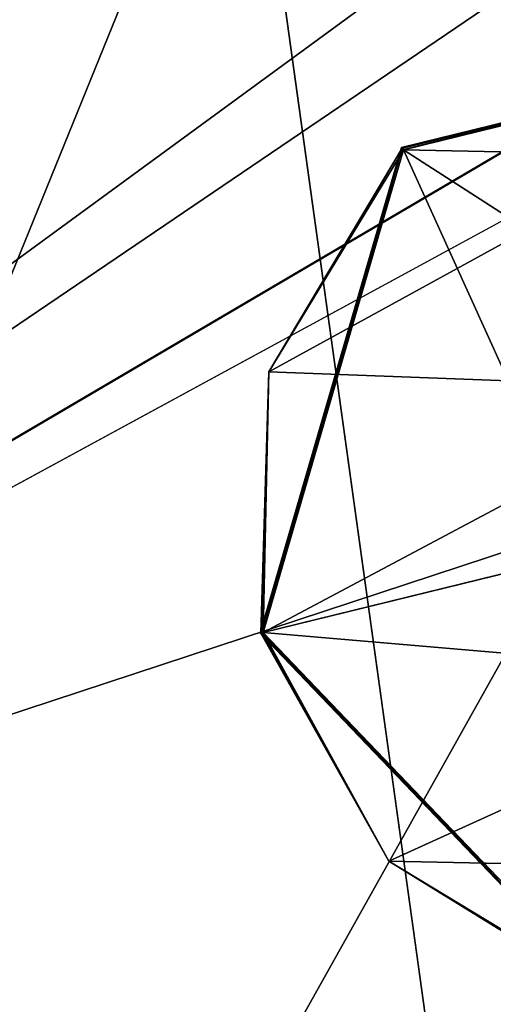
# Model space of a CAD drawing. Units: millimetres. Extents: x -600 to -400, y -100 to 100.
# Drawn here: x -581 to -576, y -62 to -52 of the extents above; entities that cross this region are included whole.
import ezdxf

# ---------------------------------------------------------------- set-up
doc = ezdxf.new("R2010")
doc.units = ezdxf.units.MM
doc.header["$LTSCALE"] = 65.185185
for name, color, linetype in [('2106', 7, 'CONTINUOUS'), ('2107', 7, 'CONTINUOUS'), ('2108', 7, 'CONTINUOUS'), ('2109', 7, 'CONTINUOUS'), ('2110', 7, 'CONTINUOUS'), ('2111', 7, 'CONTINUOUS'), ('2112', 7, 'CONTINUOUS'), ('2113', 7, 'CONTINUOUS'), ('2114', 7, 'CONTINUOUS'), ('2115', 7, 'CONTINUOUS'), ('2116', 7, 'CONTINUOUS'), ('2124', 7, 'CONTINUOUS'), ('6183', 7, 'CONTINUOUS'), ('6185', 7, 'CONTINUOUS'), ('6220', 7, 'CONTINUOUS'), ('6221', 7, 'CONTINUOUS')]:
    doc.layers.add(name, color=color, linetype=linetype)

msp = doc.modelspace()

# ---------------------------------------------------------------- linework, layer by layer
at = {"layer": '2106', "color": 7, "linetype": 'CONTINUOUS'}
for points in [[(-576.8033, -53.4463, 1.3912), (-576.7871, -53.4602, 1.4), (-571.9557, -52.2575, 1.3912), (-576.8033, -53.4463, 1.3912)], [(-576.7871, -53.4602, 1.4), (-571.9613, -52.278, 1.4), (-571.9557, -52.2575, 1.3912), (-576.7871, -53.4602, 1.4)], [(-578.1976, -58.2388, 1.3912), (-578.1208, -55.6569, 1.4), (-576.8033, -53.4463, 1.3912), (-578.1976, -58.2388, 1.3912)], [(-578.1208, -55.6569, 1.4), (-576.7871, -53.4602, 1.4), (-576.8033, -53.4463, 1.3912), (-578.1208, -55.6569, 1.4)], [(-578.1208, -55.6569, 1.4), (-578.1976, -58.2388, 1.3912), (-578.1881, -58.2365, 1.3977), (-578.1208, -55.6569, 1.4)], [(-578.177, -58.2337, 1.4), (-578.1208, -55.6569, 1.4), (-578.1881, -58.2365, 1.3977), (-578.177, -58.2337, 1.4)]]:
    msp.add_3dface(points, dxfattribs=at)
at = {"layer": '2107', "color": 7, "linetype": 'CONTINUOUS'}
for points in [[(-576.8094, -53.4399, 1.37), (-571.9557, -52.2575, 1.3912), (-571.9533, -52.249, 1.37), (-576.8094, -53.4399, 1.37)], [(-576.8033, -53.4463, 1.3912), (-571.9557, -52.2575, 1.3912), (-576.8094, -53.4399, 1.37), (-576.8033, -53.4463, 1.3912)], [(-578.2061, -58.2409, 1.37), (-576.8033, -53.4463, 1.3912), (-576.8094, -53.4399, 1.37), (-578.2061, -58.2409, 1.37)], [(-578.2039, -58.2403, 1.3815), (-576.8033, -53.4463, 1.3912), (-578.2061, -58.2409, 1.37), (-578.2039, -58.2403, 1.3815)], [(-578.1976, -58.2388, 1.3912), (-576.8033, -53.4463, 1.3912), (-578.2039, -58.2403, 1.3815), (-578.1976, -58.2388, 1.3912)]]:
    msp.add_3dface(points, dxfattribs=at)
at = {"layer": '2108', "color": 7, "linetype": 'CONTINUOUS'}
for points in [[(-578.1976, -58.2388, 1.3912), (-574.7443, -61.8425, 1.3912), (-578.1881, -58.2365, 1.3977), (-578.1976, -58.2388, 1.3912)], [(-574.7443, -61.8425, 1.3912), (-578.177, -58.2337, 1.4), (-578.1881, -58.2365, 1.3977), (-574.7443, -61.8425, 1.3912)], [(-574.7387, -61.822, 1.4), (-578.177, -58.2337, 1.4), (-574.7443, -61.8425, 1.3912), (-574.7387, -61.822, 1.4)]]:
    msp.add_3dface(points, dxfattribs=at)
at = {"layer": '2109', "color": 7, "linetype": 'CONTINUOUS'}
for points in [[(-578.2039, -58.2403, 1.3815), (-578.2061, -58.2409, 1.37), (-574.7467, -61.851, 1.37), (-578.2039, -58.2403, 1.3815)], [(-578.1976, -58.2388, 1.3912), (-578.2039, -58.2403, 1.3815), (-574.7467, -61.851, 1.37), (-578.1976, -58.2388, 1.3912)], [(-574.7443, -61.8425, 1.3912), (-578.1976, -58.2388, 1.3912), (-574.7467, -61.851, 1.37), (-574.7443, -61.8425, 1.3912)]]:
    msp.add_3dface(points, dxfattribs=at)
at = {"layer": '2110', "color": 7, "linetype": 'CONTINUOUS'}
for points in [[(-576.8033, -53.4463, 0.0088), (-571.9557, -52.2575, 0.0088), (-571.9636, -52.2773), (-576.8033, -53.4463, 0.0088)], [(-576.8033, -53.4463, 0.0088), (-571.9636, -52.2773), (-576.7889, -53.4619), (-576.8033, -53.4463, 0.0088)], [(-578.1976, -58.2388, 0.0088), (-576.8033, -53.4463, 0.0088), (-578.1881, -58.2365, 0.0023), (-578.1976, -58.2388, 0.0088)], [(-576.8033, -53.4463, 0.0088), (-578.177, -58.2337), (-578.1881, -58.2365, 0.0023), (-576.8033, -53.4463, 0.0088)], [(-578.177, -58.2337), (-576.8033, -53.4463, 0.0088), (-576.7889, -53.4619), (-578.177, -58.2337)]]:
    msp.add_3dface(points, dxfattribs=at)
at = {"layer": '2111', "color": 7, "linetype": 'CONTINUOUS'}
for points in [[(-576.8094, -53.4399, 0.03), (-571.9533, -52.249, 0.03), (-576.8033, -53.4463, 0.0088), (-576.8094, -53.4399, 0.03)], [(-576.8033, -53.4463, 0.0088), (-571.9533, -52.249, 0.03), (-571.9557, -52.2575, 0.0088), (-576.8033, -53.4463, 0.0088)], [(-578.2061, -58.2409, 0.03), (-576.8094, -53.4399, 0.03), (-578.2039, -58.2403, 0.0185), (-578.2061, -58.2409, 0.03)], [(-578.2039, -58.2403, 0.0185), (-576.8094, -53.4399, 0.03), (-578.1976, -58.2388, 0.0088), (-578.2039, -58.2403, 0.0185)], [(-578.1976, -58.2388, 0.0088), (-576.8094, -53.4399, 0.03), (-576.8033, -53.4463, 0.0088), (-578.1976, -58.2388, 0.0088)]]:
    msp.add_3dface(points, dxfattribs=at)
at = {"layer": '2112', "color": 7, "linetype": 'CONTINUOUS'}
for points in [[(-576.935, -60.4922), (-578.1976, -58.2388, 0.0088), (-578.1881, -58.2365, 0.0023), (-576.935, -60.4922)], [(-574.7443, -61.8425, 0.0088), (-578.1976, -58.2388, 0.0088), (-576.935, -60.4922), (-574.7443, -61.8425, 0.0088)], [(-578.177, -58.2337), (-576.935, -60.4922), (-578.1881, -58.2365, 0.0023), (-578.177, -58.2337)], [(-574.7364, -61.8227), (-574.7443, -61.8425, 0.0088), (-576.935, -60.4922), (-574.7364, -61.8227)]]:
    msp.add_3dface(points, dxfattribs=at)
at = {"layer": '2113', "color": 7, "linetype": 'CONTINUOUS'}
for points in [[(-578.2061, -58.2409, 0.03), (-578.2039, -58.2403, 0.0185), (-574.7443, -61.8425, 0.0088), (-578.2061, -58.2409, 0.03)], [(-578.2061, -58.2409, 0.03), (-574.7443, -61.8425, 0.0088), (-574.7467, -61.851, 0.03), (-578.2061, -58.2409, 0.03)], [(-578.2039, -58.2403, 0.0185), (-578.1976, -58.2388, 0.0088), (-574.7443, -61.8425, 0.0088), (-578.2039, -58.2403, 0.0185)]]:
    msp.add_3dface(points, dxfattribs=at)
at = {"layer": '2114', "color": 7, "linetype": 'CONTINUOUS'}
for points in [[(-576.7871, -53.4602, 1.4), (-578.1208, -55.6569, 1.4), (-571.9613, -52.278, 1.4), (-576.7871, -53.4602, 1.4)], [(-571.9613, -52.278, 1.4), (-578.1208, -55.6569, 1.4), (-573.6502, -55.8263, 1.4), (-571.9613, -52.278, 1.4)], [(-578.1208, -55.6569, 1.4), (-578.177, -58.2337, 1.4), (-573.6502, -55.8263, 1.4), (-578.1208, -55.6569, 1.4)], [(-578.177, -58.2337, 1.4), (-574.5737, -57.3501, 1.4), (-573.6502, -55.8263, 1.4), (-578.177, -58.2337, 1.4)], [(-574.5737, -57.3501, 1.4), (-578.177, -58.2337, 1.4), (-574.7387, -61.822, 1.4), (-574.5737, -57.3501, 1.4)]]:
    msp.add_3dface(points, dxfattribs=at)
at = {"layer": '2115', "color": 7, "linetype": 'CONTINUOUS'}
for points in [[(-576.8094, -53.4399, 1.37), (-571.9533, -52.249, 1.37), (-576.8094, -53.4399, 0.03), (-576.8094, -53.4399, 1.37)], [(-576.8094, -53.4399, 0.03), (-571.9533, -52.249, 1.37), (-571.9533, -52.249, 0.03), (-576.8094, -53.4399, 0.03)], [(-578.2061, -58.2409, 1.37), (-576.8094, -53.4399, 1.37), (-578.2061, -58.2409, 0.03), (-578.2061, -58.2409, 1.37)], [(-578.2061, -58.2409, 0.03), (-576.8094, -53.4399, 1.37), (-576.8094, -53.4399, 0.03), (-578.2061, -58.2409, 0.03)]]:
    msp.add_3dface(points, dxfattribs=at)
at = {"layer": '2116', "color": 7, "linetype": 'CONTINUOUS'}
for points in [[(-578.2061, -58.2409, 1.37), (-578.2061, -58.2409, 0.03), (-574.7467, -61.851, 0.03), (-578.2061, -58.2409, 1.37)], [(-578.2061, -58.2409, 1.37), (-574.7467, -61.851, 0.03), (-574.7467, -61.851, 1.37), (-578.2061, -58.2409, 1.37)]]:
    msp.add_3dface(points, dxfattribs=at)
at = {"layer": '2124', "color": 7, "linetype": 'CONTINUOUS'}
for points in [[(-571.9636, -52.2773), (-569.765, -53.6078), (-576.7889, -53.4619), (-571.9636, -52.2773)], [(-578.177, -58.2337), (-576.7889, -53.4619), (-574.9817, -57.4501), (-578.177, -58.2337)], [(-576.7889, -53.4619), (-569.765, -53.6078), (-573.7514, -55.4187), (-576.7889, -53.4619)], [(-574.9817, -57.4501), (-576.7889, -53.4619), (-573.7514, -55.4187), (-574.9817, -57.4501)], [(-572.9486, -58.6813), (-578.177, -58.2337), (-574.9817, -57.4501), (-572.9486, -58.6813)], [(-576.935, -60.4922), (-578.177, -58.2337), (-572.9486, -58.6813), (-576.935, -60.4922)], [(-569.9111, -60.6381), (-576.935, -60.4922), (-572.9486, -58.6813), (-569.9111, -60.6381)], [(-569.9111, -60.6381), (-574.7364, -61.8227), (-576.935, -60.4922), (-569.9111, -60.6381)]]:
    msp.add_3dface(points, dxfattribs=at)
at = {"layer": '6183', "color": 7, "linetype": 'CONTINUOUS', "true_color": 0x0080c0}
for points in [[(-510.9774, -3.5888, 7), (-590.527, -2.5398, 7), (-592.7747, -63.4498, 7), (-510.9774, -3.5888, 7)], [(-409.027, -2.5398, 7), (-496.405, -10.9754, 7), (-591.095, -62.4738, 7), (-409.027, -2.5398, 7)], [(-409.5898, -62.4738, 7), (-409.027, -2.5398, 7), (-591.095, -62.4738, 7), (-409.5898, -62.4738, 7)], [(-509.3152, -6.8274, 7), (-510.9774, -3.5888, 7), (-592.7747, -63.4498, 7), (-509.3152, -6.8274, 7)], [(-503.5394, -10.9936, 7), (-509.3152, -6.8274, 7), (-592.7747, -63.4498, 7), (-503.5394, -10.9936, 7)], [(-591.095, -62.4738, 7), (-503.5394, -10.9936, 7), (-592.7747, -63.4498, 7), (-591.095, -62.4738, 7)], [(-496.405, -10.9754, 7), (-503.5394, -10.9936, 7), (-591.095, -62.4738, 7), (-496.405, -10.9754, 7)]]:
    msp.add_3dface(points, dxfattribs=at)
at = {"layer": '6185', "color": 7, "linetype": 'CONTINUOUS', "true_color": 0x0080c0}
for points in [[(-590.527, -2.5398, 6), (-409.473, -62.4602, 6), (-592.3082, -2.0185, 6), (-590.527, -2.5398, 6)], [(-592.3082, -2.0185, 6), (-409.473, -62.4602, 6), (-590.973, -62.4602, 6), (-592.3082, -2.0185, 6)], [(-503.595, -10.9754, 6), (-409.473, -62.4602, 6), (-590.527, -2.5398, 6), (-503.595, -10.9754, 6)]]:
    msp.add_3dface(points, dxfattribs=at)
at = {"layer": '6220', "color": 7, "linetype": 'CONTINUOUS', "true_color": 0x0080ff}
for points in [[(-599.1, 100.1), (-599.1, -100.1), (-575, -73.35), (-599.1, 100.1)], [(-599.1, 100.1), (-575, -73.35), (-575, -57.05), (-599.1, 100.1)], [(-599.1, 100.1), (-575, -57.05), (-575, -40.75), (-599.1, 100.1)]]:
    msp.add_3dface(points, dxfattribs=at)
at = {"layer": '6221', "color": 7, "linetype": 'CONTINUOUS', "true_color": 0x0080ff}
for points in [[(-599.1, -100.1, -1.5), (-599.1, 100.1, -1.5), (-575, 73.35, -1.5), (-599.1, -100.1, -1.5)], [(-575, 57.05, -1.5), (-599.1, -100.1, -1.5), (-575, 73.35, -1.5), (-575, 57.05, -1.5)], [(-575, 40.75, -1.5), (-599.1, -100.1, -1.5), (-575, 57.05, -1.5), (-575, 40.75, -1.5)], [(-575, 24.45, -1.5), (-599.1, -100.1, -1.5), (-575, 40.75, -1.5), (-575, 24.45, -1.5)], [(-575, 8.15, -1.5), (-599.1, -100.1, -1.5), (-575, 24.45, -1.5), (-575, 8.15, -1.5)], [(-575, -8.15, -1.5), (-599.1, -100.1, -1.5), (-575, 8.15, -1.5), (-575, -8.15, -1.5)], [(-575, -24.45, -1.5), (-599.1, -100.1, -1.5), (-575, -8.15, -1.5), (-575, -24.45, -1.5)], [(-575, -40.75, -1.5), (-599.1, -100.1, -1.5), (-575, -24.45, -1.5), (-575, -40.75, -1.5)], [(-575, -57.05, -1.5), (-599.1, -100.1, -1.5), (-575, -40.75, -1.5), (-575, -57.05, -1.5)], [(-575, -73.35, -1.5), (-599.1, -100.1, -1.5), (-575, -57.05, -1.5), (-575, -73.35, -1.5)]]:
    msp.add_3dface(points, dxfattribs=at)

doc.saveas('drawing.dxf')
